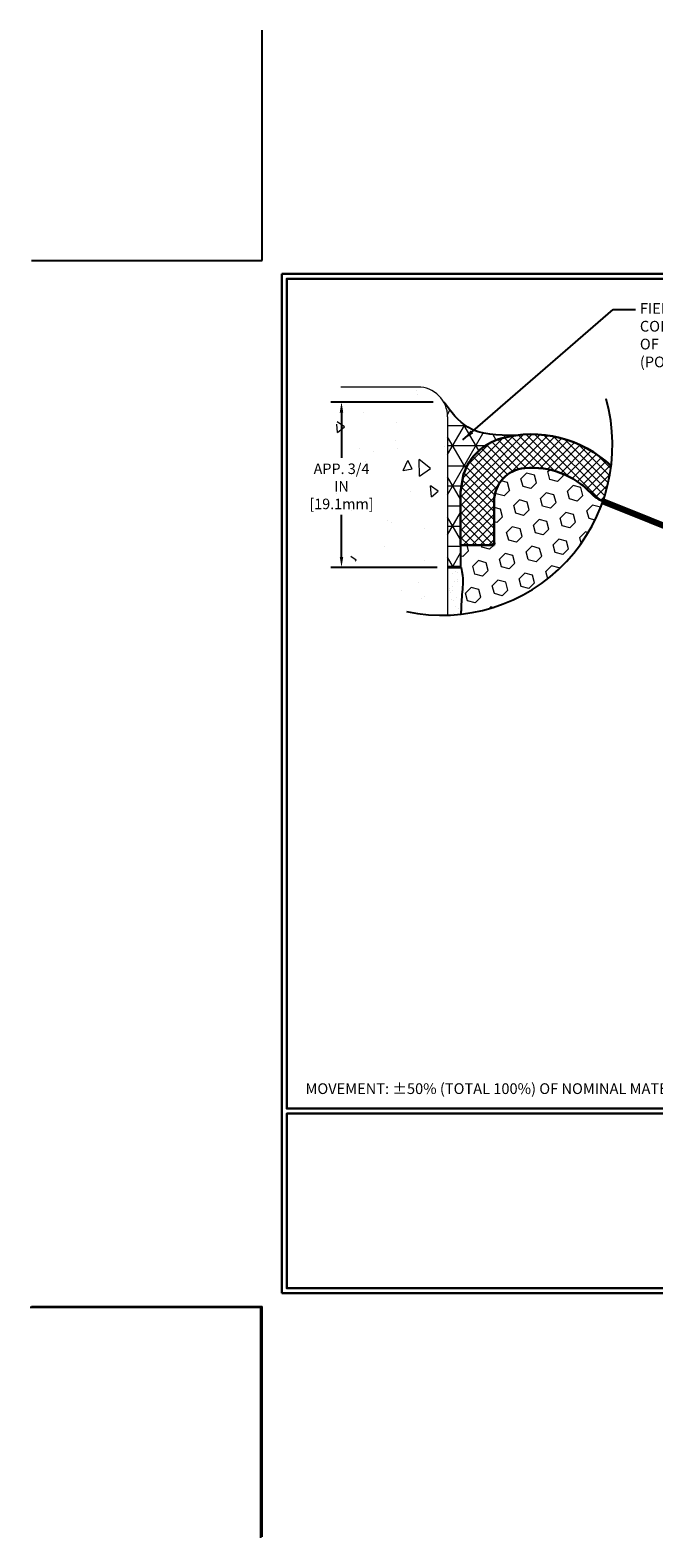
# Model space of a CAD drawing. Extents: x 38 to 2303, y 568 to 3799.
# Drawn here: x 38 to 48, y 1390 to 1413 of the extents above; entities that cross this region are included whole.
import ezdxf

# ---------------------------------------------------------------- set-up
doc = ezdxf.new("R2010")
doc.units = 0
doc.header["$LTSCALE"] = 5
doc.header["$MEASUREMENT"] = 0
doc.linetypes.add('PHANTOMX2', pattern=[5, 2.5, -0.5, 0.5, -0.5, 0.5, -0.5])
doc.layers.get('DEFPOINTS').update_dxf_attribs({"linetype": 'CONTINUOUS'})
for name, color, linetype, lineweight in [('CONCRETE - H', 130, 'CONTINUOUS', 9), ('CONCRETE - L', 132, 'CONTINUOUS', 20), ('CORNER BEAD - H', 50, 'CONTINUOUS', 15), ('CORNER BEAD - L', 52, 'CONTINUOUS', 25), ('EPOXY ADHESIVE - H', 50, 'CONTINUOUS', 15), ('EPOXY ADHESIVE - L', 52, 'CONTINUOUS', 25), ('FOAM INSERT - H', 150, 'CONTINUOUS', 9), ('SILICONE BELLOWS - H', 20, 'CONTINUOUS', 15), ('SILICONE BELLOWS - L', 22, 'CONTINUOUS', 20), ('TBLOCK-T5', 111, 'CONTINUOUS', 30), ('TEXT - 4', 241, 'CONTINUOUS', 25)]:
    doc.layers.add(name, color=color, linetype=linetype, lineweight=lineweight)
doc.layers.add('DIMS', color=2, linetype='CONTINUOUS')
doc.styles.add('ROMANS', font='romans', dxfattribs={"width": 0.9})
doc.dimstyles.get("Standard").update_dxf_attribs({"dimtxt": 0.18, "dimasz": 0.18, "dimexe": 0.18, "dimexo": 0.0625, "dimgap": 0.09, "dimtad": 0, "dimtih": 1, "dimtoh": 1, "dimdec": 4, "dimzin": 0, "dimdsep": 46, "dimtxsty": 'Standard', "dimcen": 0.09, "dimadec": 0, "dimazin": 0, "dimtfac": 1, "dimtdec": 4, "dimtofl": 0, "dimtmove": 0, "dimatfit": 3, "dimfxl": 1, "dimtolj": 1, "dimtzin": 0, "dimarcsym": 0})

# ---------------------------------------------------------------- blocks, each defined once
blk = doc.blocks.new('*D23')
at = {"layer": 'DEFPOINTS', "color": 0, "transparency": 16777216}
for p in [(44.601, 1406.946), (43.051, 1404.436), (44.661, 1404.436)]:
    blk.add_point(p, dxfattribs=at)
at = {"layer": 'DIMS', "transparency": 16777216}
for p, q in [((44.441, 1406.946), (42.891, 1406.946)), ((43.051, 1406.786), (43.051, 1406.097)), ((43.051, 1404.596), (43.051, 1405.236)), ((44.501, 1404.436), (42.891, 1404.436))]:
    blk.add_line(p, q, dxfattribs=at)
for points in [[(43.024, 1406.786), (43.077, 1406.786), (43.051, 1406.946)], [(43.024, 1404.596), (43.077, 1404.596), (43.051, 1404.436)]]:
    blk.add_solid(points, dxfattribs=at)
at = {"layer": 'DIMS', "transparency": 16777216, "insert": (43.051, 1405.666), "char_height": 0.16, "attachment_point": 5, "rotation": 0.001, "style": 'ROMANS'}
blk.add_mtext('\\A1;APP. 3/4 IN\\P[19.1mm]', dxfattribs=at)

msp = doc.modelspace()

# ---------------------------------------------------------------- hatches: boundary and pattern name
at = {"layer": 'CONCRETE - H'}
h = msp.add_hatch(dxfattribs=at)
h.set_pattern_fill('AR-CONC', color=256, scale=0.225694, angle=45)
h.set_pattern_definition([(95, (40.9241, 131.9145), (1.2448222, 1.0445299), [0.1692708, -1.8619792]), (40, (40.9241, 131.9145), (-1.4218573, 0.9789906), [0.1354167, -1.4895833]), (145.45144, (41.0279, 132.0016), (-0.177035, 2.0235205), [0.143858, -1.5824388]), (91.1842, (40.605, 132.2337), (1.9673635, 1.439059), [0.2539062, -2.7929687]), (141.63564, (40.769, 132.3536), (-0.062969, 3.0462243), [0.215787, -2.3736595]), (36.18416, (40.605, 132.2337), (-0.062969, 3.0462242), [0.203125, -2.234375]), (66, (40.8443, 132.3135), (1.5951442, 0.3100646), [0.1692708, -1.8619792]), (11, (40.8443, 132.3135), (-0.7689604, 1.5455746), [0.1354167, -1.4895833]), (116.45144, (40.9773, 132.3394), (0.8261838, 1.8556392), [0.143858, -1.5824388]), (82.5, (40.9241, 131.91455), (-0.51185962, 0.55067146), [0, -1.4715278, 0, -1.5121528, 0, -1.4952257]), (52.5, (40.9241, 131.91455), (-0.20960907, 1.0492748), [0, -0.8621528, 0, -1.4376736, 0, -0.5698785]), (12.5, (40.56824, 131.55866), (0.88792295, 0.81593227), [0, -0.5642361, 0, -1.7604167, 0, -2.3359375]), (2.5, (40.4086, 131.3991), (0.7709496, 1.0904648), [0, -0.7335069, 0, -1.1690972, 0, -1.6588542])])
edge = h.paths.add_edge_path()
edge.add_arc((44.20916, 1406.72249), 0.45139, 359.987268, 450)
edge.add_line((44.20916, 1407.17388), (43.04298, 1407.17388))
edge.add_line((43.04298, 1407.17388), (42.8043, 1404.98793))
edge.add_line((42.8043, 1404.98793), (44.03779, 1403.76659))
edge.add_arc((44.58027, 1406.29111), 2.58215, 257.872541, 271.763626)
edge.add_line((44.65974, 1403.71018), (44.66055, 1406.72239))
h.paths.add_polyline_path([(42.1542, 1405.29965), (43.94738, 1405.29969), (43.94737, 1406.07049), (42.15419, 1406.07045)], flags=9)
at = {"layer": 'CORNER BEAD - H'}
h = msp.add_hatch(dxfattribs=at)
h.set_pattern_fill('NET3', color=256, scale=2.44134, style=0)
h.set_pattern_definition([(0, (38.748, 130.0739), (0, 0.30516752), []), (60, (38.748, 130.0739), (-0.26428282, 0.15258376), []), (120, (38.748, 130.0739), (-0.26428282, -0.15258376), [])])
edge = h.paths.add_edge_path()
edge.add_spline(control_points=[(44.6071, 1406.93557), (44.73457, 1406.77535), (44.97979, 1406.4359), (45.41821, 1406.43711), (45.68161, 1406.43784)], knot_values=[0, 0, 0, 0, 0.17805596, 0.44603158, 0.44603158, 0.44603158, 0.44603158], degree=3, periodic=0)
edge.add_arc((45.93654, 1404.7035), 1.75297, 98.36214, 105.480532)
edge.add_arc((45.69876, 1405.58468), 0.84032, 105.892711, 161.603157)
edge.add_line((44.90139, 1405.84988), (44.85636, 1405.5718))
edge.add_line((44.85636, 1405.5718), (44.85655, 1404.77426))
edge.add_line((44.85655, 1404.77426), (44.85655, 1404.43572))
edge.add_line((44.85655, 1404.43572), (44.6605, 1404.43572))
edge.add_line((44.6605, 1404.43572), (44.66055, 1406.72239))
edge.add_arc((44.20916, 1406.72249), 0.45139, 359.987268, 388.167099)
at = {"layer": 'EPOXY ADHESIVE - H'}
h = msp.add_hatch(dxfattribs=at)
h.set_pattern_fill('AR-SAND', color=256, scale=0.105891, style=0)
h.set_pattern_definition([(37.5, (-1197.4558, 981.59092), (-0.006670447, 0.204033832), [0, -0.160954743, 0, -0.180015173, 0, -0.172073327]), (7.5, (-1197.4558, 981.59092), (0.18740392, 0.298840654), [0, -0.086830848, 0, -0.145071051, 0, -0.055592921]), (327.5, (-1197.58605, 981.59092), (0.329760462, 0.000599244), [0, -0.05294564, 0, -0.1906043, 0, -0.248844504]), (317.5, (-1197.58605, 981.59092), (0.31832259, 0.09293819), [0, -0.02647282, 0, -0.124951708, 0, -0.142953226])])
edge = h.paths.add_edge_path()
edge.add_spline(control_points=[(44.86234, 1403.72441), (44.8628, 1403.74285), (44.86586, 1403.85032), (44.87517, 1404.02405), (44.90238, 1404.2654), (44.86716, 1404.43572)], knot_values=[0, 0, 0, 0, 0.14498757, 0.84815688, 1.42962088, 1.42962088, 1.42962088, 1.42962088], degree=3, periodic=0)
edge.add_line((44.86716, 1404.43572), (44.6711, 1404.43572))
edge.add_line((44.6711, 1404.43572), (44.6599, 1404.43572))
edge.add_line((44.6599, 1404.43572), (44.65974, 1403.71018))
edge.add_arc((44.58027, 1406.29111), 2.58215, 271.763626, 276.27133)
at = {"layer": 'FOAM INSERT - H', "lineweight": 18}
h = msp.add_hatch(dxfattribs=at)
h.set_pattern_fill('HEX', color=256, scale=0.971305, angle=45, style=0)
h.set_pattern_definition([(45, (-1197.4558, 981.59092), (-0.148700142, 0.148700142), [0.12141316, -0.242826316]), (165, (-1197.4558, 981.59092), (-0.05442803, -0.203128172), [0.12141316, -0.242826316]), (105, (-1197.36995, 981.67677), (-0.203128172, -0.05442803), [0.12141316, -0.242826316])])
edge = h.paths.add_edge_path()
edge.add_arc((47.2082, 1405.91037), 0.50781, 223.508954, 247.998678, ccw=False)
edge.add_arc((45.93683, 1404.7035), 1.24516, 43.508954, 94.862474)
edge.add_arc((45.87434, 1405.4382), 0.50781, 94.864315, 179.994012)
edge.add_line((45.36653, 1405.43825), (45.36646, 1404.77426))
edge.add_line((45.36646, 1404.77426), (44.85865, 1404.77426))
edge.add_line((44.85865, 1404.77426), (44.85865, 1404.43572))
edge.add_line((44.85865, 1404.43572), (44.86716, 1404.43572))
edge.add_spline(control_points=[(44.86716, 1404.43572), (44.90238, 1404.2654), (44.87517, 1404.02405), (44.86586, 1403.85032), (44.8628, 1403.74285), (44.86234, 1403.72441)], knot_values=[0, 0, 0, 0, 0.581464, 1.28463331, 1.42962088, 1.42962088, 1.42962088, 1.42962088], degree=3, periodic=0)
edge.add_arc((44.58027, 1406.29111), 2.58215, 276.27133, 340.743781)
at = {"layer": 'SILICONE BELLOWS - H', "lineweight": 18}
h = msp.add_hatch(dxfattribs=at)
h.set_pattern_fill('ANSI37', color=256, scale=0.722222, style=0)
h.set_pattern_definition([(45, (38.74801, 130.07389), (-0.063836029, 0.063836029), []), (135, (38.74801, 130.07389), (-0.063836029, -0.063836029), [])])
h.paths.add_polyline_path([(45.46894, 1406.39288, 0.24798647), (44.90168, 1405.84988), (44.85873, 1405.58468), (44.85865, 1404.77426), (45.36646, 1404.77426), (45.36653, 1405.43825, -0.3895616), (45.83134, 1405.94419, -0.22788734), (46.8399, 1405.56076, 0.10726515), (47.01796, 1405.43954, 0.05343587), (47.14306, 1405.97548, 0.26309567)])

# ---------------------------------------------------------------- linework, layer by layer
at = {"layer": 'CONCRETE - L'}
for p, q in [((44.20916, 1407.17388), (43.04298, 1407.17388)), ((44.66055, 1406.72239), (44.65974, 1403.71018))]:
    msp.add_line(p, q, dxfattribs=at)
msp.add_arc((44.20916, 1406.72249), 0.45139, 359.987268, 90, dxfattribs=at)
at = {"layer": 'CORNER BEAD - L'}
for p in [(44.85865, 1404.77426), (44.6605, 1404.43572)]:
    msp.add_line(p, (44.85865, 1404.43572), dxfattribs=at)
msp.add_spline([(45.68161, 1406.43784), (44.96697, 1406.56444), (44.60118, 1406.94626)], degree=3, dxfattribs=at)
at = {"layer": 'DEFPOINTS'}
for p, q in [((41.84552, 1409.09244), (41.84552, 1412.59115)), ((38.34681, 1409.09244), (41.84552, 1409.09244)), ((38.32723, 1393.2057), (41.82872, 1393.2057)), ((38.34681, 1393.2183), (41.84552, 1393.2183)), ((41.82872, 1389.70422), (41.82872, 1393.2057)), ((41.84552, 1389.7196), (41.84552, 1393.2183))]:
    msp.add_line(p, q, dxfattribs=at)
at = {"layer": 'DIMS', "linetype": 'PHANTOMX2'}
msp.add_arc((44.58027, 1406.29111), 2.58215, 257.872541, 15.790009, dxfattribs=at)
at = {"layer": 'EPOXY ADHESIVE - L'}
msp.add_line((44.86716, 1404.43572), (44.6711, 1404.43572), dxfattribs=at)
msp.add_open_spline([(44.86716, 1404.43572), (44.90238, 1404.2654), (44.87517, 1404.02405), (44.86586, 1403.85032), (44.8628, 1403.74285), (44.86234, 1403.72441)], degree=3, knots=[0, 0, 0, 0, 0.581464, 1.28463331, 1.42962088, 1.42962088, 1.42962088, 1.42962088], dxfattribs=at)
at = {"layer": 'SILICONE BELLOWS - L', "lineweight": 30}
for p, q in [((44.85873, 1405.58468), (44.90168, 1405.84988)), ((44.85873, 1405.58468), (44.85865, 1404.77426)), ((45.36653, 1405.43825), (45.36646, 1404.77421)), ((44.85865, 1404.77426), (45.36646, 1404.77426))]:
    msp.add_line(p, q, dxfattribs=at)
for centre, radius, start, end in [((45.93683, 1404.7035), 1.75297, 46.519618, 105.480532), ((45.69905, 1405.58468), 0.84032, 105.892711, 161.603157), ((45.87434, 1405.4382), 0.50781, 94.861207, 179.994012), ((45.93683, 1404.7035), 1.24516, 43.508954, 94.861207), ((47.2082, 1405.91037), 0.50781, 223.508954, 247.998678)]:
    msp.add_arc(centre, radius, start, end, dxfattribs=at)
at = {"layer": 'TBLOCK-T5'}
for p, q in [((42.14541, 1393.41823), (42.14541, 1408.89252)), ((42.14541, 1408.89252), (62.71781, 1408.89252)), ((42.22007, 1393.74224), (42.22007, 1393.49289)), ((42.14541, 1393.41823), (62.71781, 1393.41823)), ((42.22007, 1393.49289), (42.46942, 1393.49289))]:
    msp.add_line(p, q, dxfattribs=at)
for points in [[(62.64315, 1396.22019), (62.64315, 1408.81786), (42.22007, 1408.81786), (42.22007, 1396.22019)], [(52.32118, 1393.49289), (52.32118, 1396.14553), (42.22007, 1396.14553), (42.22007, 1393.49289)]]:
    msp.add_lwpolyline(points, close=True, dxfattribs=at)

# ---------------------------------------------------------------- texts
at = {"layer": 'TEXT - 4', "char_height": 0.1625, "attachment_point": 1, "style": 'ROMANS'}
for s, insert in [('FIELD-APPLIED POLYURETHANE SEALANT BAND AND\\PCORNER BEADS FORCED DOWN ALONG SIDE\\POF EMSHIELD SSF2 AS SHOWN - BOTH SIDES\\P(POLYURETHANE SUPPLIED BY EMSEAL)', (47.57787, 1408.44877)), ('MOVEMENT: %%P50% (TOTAL 100%) OF NOMINAL MATERIAL SIZE', (42.50487, 1396.60436))]:
    msp.add_mtext(s, dxfattribs=dict(at, insert=insert))

# ---------------------------------------------------------------- dimensions: what is measured, and where the dimension line sits
at = {"layer": 'DIMS'}
dim = msp.add_linear_dim(base=(43.05079, 1404.43572), p1=(44.60118, 1406.94626), p2=(44.6605, 1404.43572), angle=90, text='APP. 3/4 IN\\P[19.1mm]', dimstyle='Standard', override={"dimtxt": 0.16, "dimasz": 0.16, "dimexe": 0.16, "dimexo": 0.16, "dimgap": 0.16, "dimtih": 0, "dimtoh": 0, "dimdec": 2, "dimtxsty": 'ROMANS', "dimdle": 0.05, "dimclrd": 256, "dimclre": 256, "dimclrt": 256, "dimtfac": 0.45, "dimtdec": 2, "dimlwd": 65535, "dimlwe": 65535}, dxfattribs=at)
dim.commit()
dim.dimension.update_dxf_attribs({"geometry": '*D23', "text_midpoint": (43.05079, 1405.66615), "dimtype": 160, "text_rotation": 0.001})

# ---------------------------------------------------------------- leaders
msp.add_leader([(47.01796, 1405.43954), (51.78888, 1403.52018)], dimstyle='Standard', override={"dimscale": 1, "dimtxt": 4, "dimasz": 0.2, "dimexe": 1, "dimexo": 1, "dimgap": 0.09, "dimtad": 0, "dimtih": 0, "dimtoh": 0, "dimdec": 2, "dimtxsty": 'ROMANS', "dimdle": 0.05, "dimclrd": 256, "dimclre": 256, "dimclrt": 256, "dimtfac": 0.45, "dimtdec": 2, "dimlwd": 65535, "dimlwe": 65535}, dxfattribs=at)
at = {"layer": 'TEXT - 4'}
msp.add_leader([(44.89355, 1406.37394), (47.17315, 1408.35107), (47.51055, 1408.35233)], dimstyle='Standard', override={"dimtxt": 0.6, "dimasz": 0.18, "dimexe": 0.5, "dimexo": 1, "dimtih": 0, "dimtoh": 0, "dimdec": 2, "dimtxsty": 'ROMANS', "dimdle": 0.05, "dimtfac": 0.3, "dimtdec": 2}, dxfattribs=at)

doc.saveas('drawing.dxf')
